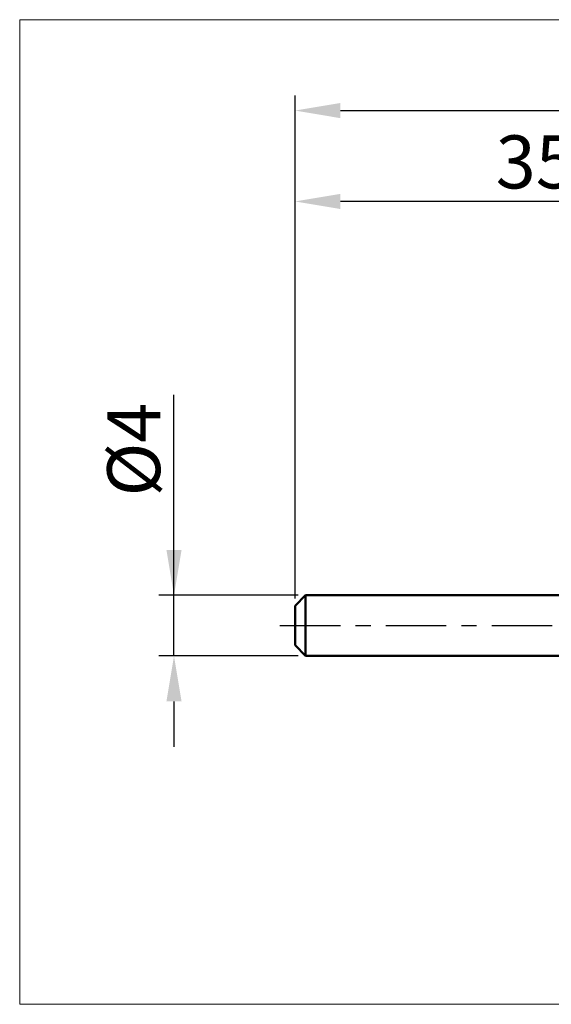
# Model space of a CAD drawing. Extents: x -18 to 90, y -25 to 40.
# Drawn here: x -18 to 17, y -25 to 40 of the extents above; entities that cross this region are included whole.
import ezdxf

# ---------------------------------------------------------------- set-up
doc = ezdxf.new("R2010")
doc.units = 0
doc.header["$MEASUREMENT"] = 0
doc.linetypes.add('LONGDASHDASH', pattern=[7, 4, -1, 1, -1])
doc.layers.get('Defpoints').update_dxf_attribs({"linetype": 'CONTINUOUS'})
for name, color, linetype, lineweight in [('INFTOTAL', 9, 'CONTINUOUS', 18), ('SK1', 4, 'CONTINUOUS', 50), ('SK2', 7, 'CONTINUOUS', 25), ('SK4', 2, 'LONGDASHDASH', 25)]:
    doc.layers.add(name, color=color, linetype=linetype, lineweight=lineweight)
doc.styles.add('Monospac821 BT', font='txt', dxfattribs={"height": 3.5})
doc.dimstyles.get("Standard").update_dxf_attribs({"dimtxt": 3.5, "dimasz": 3, "dimexe": 1, "dimexo": 0.5, "dimgap": 0.8, "dimtad": 1, "dimtoh": 1, "dimzin": 1, "dimdsep": 46, "dimtxsty": 'Monospac821 BT', "dimcen": 2.5, "dimadec": 1, "dimazin": 0, "dimtfac": 1, "dimtdec": 4, "dimtix": 1, "dimtmove": 1, "dimatfit": 3, "dimfxl": 1, "dimtolj": 1, "dimtzin": 1, "dimarcsym": 0})

# ---------------------------------------------------------------- blocks, each defined once
blk = doc.blocks.new('*D0')
at = {"layer": 'Defpoints', "color": 0}
for p in [(50, 34), (0, 1.3), (50, 0.5)]:
    blk.add_point(p, dxfattribs=at)
at = {"layer": 'SK2', "color": 0, "lineweight": -2}
for p, q in [((0, 1.8), (0, 35)), ((50, 1), (50, 35)), ((3, 34), (47, 34))]:
    blk.add_line(p, q, dxfattribs=at)
at = {"layer": 'SK2', "color": 0}
for points in [[(3, 34.5), (3, 33.5), (0, 34)], [(47, 33.5), (47, 34.5), (50, 34)]]:
    blk.add_solid(points, dxfattribs=at)
at = {"layer": 'SK2', "color": 0, "linetype": 'ByBlock', "insert": (25, 36.61125), "char_height": 3.5, "attachment_point": 5}
blk.add_mtext('\\A1;50', dxfattribs=at)
blk = doc.blocks.new('*D3')
at = {"layer": 'Defpoints', "color": 0}
for p in [(-8, 2), (0.7, 2), (0.7, -2)]:
    blk.add_point(p, dxfattribs=at)
at = {"layer": 'SK2', "color": 0, "lineweight": -2}
for p, q in [((-8, 2), (-8, 15.242)), ((-8, 5), (-8, 8)), ((0.2, 2), (-9, 2)), ((-8, -2), (-8, 2)), ((0.2, -2), (-9, -2)), ((-8, -5), (-8, -8))]:
    blk.add_line(p, q, dxfattribs=at)
at = {"layer": 'SK2', "color": 0}
for points in [[(-8.5, 5), (-7.5, 5), (-8, 2)], [(-7.5, -5), (-8.5, -5), (-8, -2)]]:
    blk.add_solid(points, dxfattribs=at)
at = {"layer": 'SK2', "color": 0, "linetype": 'ByBlock', "insert": (-10.662, 11.621), "char_height": 3.5, "attachment_point": 5, "rotation": 90}
blk.add_mtext('\\A1;%%c4', dxfattribs=at)
blk = doc.blocks.new('*D4')
at = {"layer": 'Defpoints', "color": 0}
for p in [(0, 28), (35.8, 2), (0, 1.3)]:
    blk.add_point(p, dxfattribs=at)
at = {"layer": 'SK2', "color": 0, "lineweight": -2}
for p, q in [((0, 1.8), (0, 29)), ((35.8, 2.5), (35.8, 29)), ((32.8, 28), (3, 28))]:
    blk.add_line(p, q, dxfattribs=at)
at = {"layer": 'SK2', "color": 0}
for points in [[(3, 28.5), (3, 27.5), (0, 28)], [(32.8, 27.5), (32.8, 28.5), (35.8, 28)]]:
    blk.add_solid(points, dxfattribs=at)
at = {"layer": 'SK2', "color": 0, "linetype": 'ByBlock', "insert": (17.9, 30.61125), "char_height": 3.5, "attachment_point": 5}
blk.add_mtext('\\A1;35.8', dxfattribs=at)

msp = doc.modelspace()

# ---------------------------------------------------------------- linework, layer by layer
at = {"layer": 'INFTOTAL'}
for p, q in [((-18.2, 40), (90, 40)), ((-18.2, -25), (-18.2, 40)), ((90, -25), (-18.2, -25))]:
    msp.add_line(p, q, dxfattribs=at)
at = {"layer": 'SK1'}
for p, q in [((0.7, 2), (0, 1.3)), ((35.8, 2), (0.7, 2)), ((0.7, 2), (0.7, -2)), ((0, 1.3), (0, -1.3)), ((0.7, -2), (0, -1.3)), ((35.8, -2), (0.7, -2))]:
    msp.add_line(p, q, dxfattribs=at)
at = {"layer": 'SK4'}
msp.add_line((-1, 0), (51, 0), dxfattribs=at)

# ---------------------------------------------------------------- dimensions: what is measured, and where the dimension line sits
at = {"layer": 'SK2'}
for base, p1, p2, override, picture, middle in [((50, 34), (0, 1.3), (50, 0.5), {"dimtoh": 0, "dimdec": 0, "dimtmove": 0}, '*D0', (25, 34)), ((0, 28), (35.8, 2), (0, 1.3), {"dimtoh": 0, "dimdec": 1, "dimtmove": 0}, '*D4', (17.9, 28))]:
    dim = msp.add_linear_dim(base=base, p1=p1, p2=p2, dimstyle='STANDARD', override=override, dxfattribs=at)
    dim.commit()
    dim.dimension.update_dxf_attribs({"geometry": picture, "text_midpoint": middle, "dimtype": 160})
dim = msp.add_linear_dim(base=(-8, 2), p1=(0.7, -2), p2=(0.7, 2), angle=270, text='%%c<>', dimstyle='STANDARD', override={"dimtoh": 0, "dimdec": 0, "dimtmove": 0}, dxfattribs=at)
dim.commit()
dim.dimension.update_dxf_attribs({"geometry": '*D3', "text_midpoint": (-8, 11.621), "dimtype": 160})

doc.saveas('drawing.dxf')
